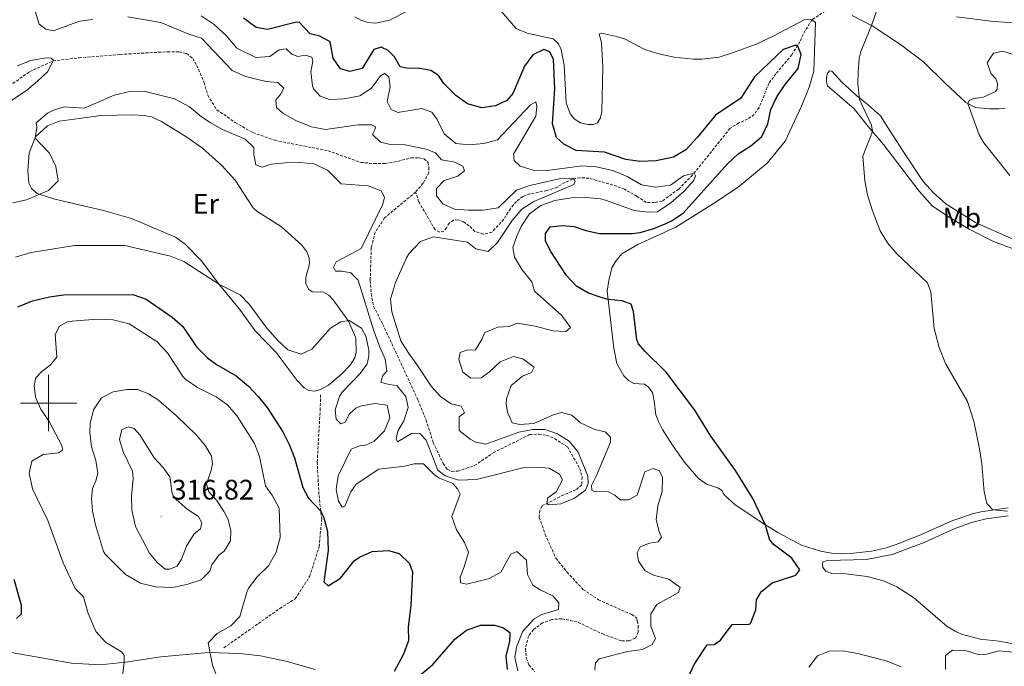
# Model space of a CAD drawing. Units: metres. Extents: x 628496 to 633006, y 4650557 to 4653608.
# Drawn here: x 631990 to 632339, y 4651407 to 4651636 of the extents above; entities that cross this region are included whole.
import ezdxf
from ezdxf.enums import TextEntityAlignment as Align

# ---------------------------------------------------------------- set-up
doc = ezdxf.new("R2010")
doc.units = ezdxf.units.M
doc.header["$MEASUREMENT"] = 0
doc.linetypes.add('TRAZOSX2', pattern=[1.5, 1, -0.5])
for name, color, linetype, lineweight in [('Carátula', 7, 'Continuous', 5), ('Level 11', 142, 'TRAZOSX2', 13), ('Level 21', 19, 'Continuous', 0), ('Level 36', 19, 'Continuous', 40), ('Level 37', 92, 'Continuous', 0), ('Level 4', 36, 'Continuous', 30), ('Level 41', 39, 'Continuous', 0), ('Level 5', 36, 'Continuous', 0), ('Level 63', 7, 'Continuous', 0), ('Level 7', 1, 'Continuous', 0)]:
    doc.layers.add(name, color=color, linetype=linetype, lineweight=lineweight)
doc.styles.add('Arial', font='ARIAL.TTF', dxfattribs={"height": 0.2})

# ---------------------------------------------------------------- blocks, each defined once
blk = doc.blocks.new('5PATER')
at = {"layer": 'Carátula', "linetype": 'Continuous', "lineweight": 5}
h = blk.add_hatch(color=250, dxfattribs=at)
edge = h.paths.add_edge_path()
edge.add_ellipse((0, 0), major_axis=(-1.33, -1.34), ratio=0.999422, start_angle=0, end_angle=360)

msp = doc.modelspace()

# ---------------------------------------------------------------- linework, layer by layer
at = {"layer": 'Level 11', "color": 142, "linetype": 'TRAZOSX2', "lineweight": 13}
for points in [[(632283.1, 4651643.94, 303.56), (632270.74, 4651635.81, 303.35), (632268.36, 4651632, 303.04), (632267.63, 4651630.64, 301.82), (632266.49, 4651628.09, 300.36), (632263.64, 4651623.44, 299.11), (632258.01, 4651616.73, 298.27), (632255.5, 4651613.3, 297.51), (632252.03, 4651604.75, 297.16), (632250.33, 4651602.33, 296.95), (632247.96, 4651600.62, 296.74), (632244.9, 4651599.28, 296.43), (632241.71, 4651597.34, 295.98), (632228.43, 4651580.82, 294.97), (632223.51, 4651575.83, 294.58), (632217.64, 4651571.6, 294.34), (632214.95, 4651571.04, 294.13), (632212.03, 4651571.09, 294.13), (632208.74, 4651573.26, 293.96), (632204.31, 4651575.81, 293.12), (632201.57, 4651576.84, 290.82), (632191.69, 4651579.73, 290.75), (632188.5, 4651579.84, 290.3), (632185.79, 4651579.37, 289.98), (632183.12, 4651578.17, 289.74), (632180.46, 4651576.54, 289.7), (632176.73, 4651575.29, 289.67), (632170.55, 4651574.12, 289.18), (632168.22, 4651573.17, 288.97), (632165.94, 4651571.48, 288.73), (632163.8, 4651568.9, 288.63), (632161.49, 4651565.14, 288.63), (632157.25, 4651560.54, 288.63), (632154.12, 4651559.9, 288.63), (632151.26, 4651560.83, 288.63), (632149.17, 4651562.77, 288.59), (632147.16, 4651564.25, 288.31), (632145.21, 4651564.9, 288), (632143.68, 4651564.8, 287.76), (632142.17, 4651563.87, 287.69), (632141.18, 4651562.13, 287.65), (632140.21, 4651560.98, 287.48), (632138.74, 4651560.6, 287.48), (632137.09, 4651561.45, 287.48), (632131.35, 4651571.27, 287.23), (632130.21, 4651574.81, 287.07)], [(631984.9, 4651611.58, 284.12), (631993.36, 4651617.48, 284.61), (632001.61, 4651621.29, 285.03), (632010.87, 4651622.39, 285.17), (632025.42, 4651623.57, 285.72), (632042.18, 4651624.53, 285.52), (632046.33, 4651624.48, 285.52), (632048.94, 4651623.9, 285.52), (632051.13, 4651622.18, 285.52), (632052.56, 4651619.7, 285.52), (632055.15, 4651613.66, 285.52), (632056.45, 4651609.1, 285.52), (632059.68, 4651603.96, 285.66), (632066.15, 4651599.47, 285.79), (632072.42, 4651595.85, 285.97), (632080.19, 4651593.17, 285.97), (632099.15, 4651589.4, 286.18), (632110.72, 4651585.31, 286.49), (632115.47, 4651584.9, 286.66), (632119.43, 4651584.96, 286.66), (632123.9, 4651585.68, 286.66), (632128.7, 4651586.88, 286.84), (632131.51, 4651586.9, 286.87), (632133.2, 4651586.56, 286.91), (632134.62, 4651585.3, 286.91), (632134.94, 4651583.59, 286.91), (632134.85, 4651581.63, 286.91), (632132.87, 4651577.92, 286.91), (632130.21, 4651574.81, 287.07)], [(632130.21, 4651574.81, 287.07), (632119.2, 4651565.66, 287.21), (632115.86, 4651560.6, 287.24), (632114.46, 4651555.09, 287.48), (632114.1, 4651543.42, 287.94), (632114.43, 4651538.74, 287.94), (632115.29, 4651534.34, 287.94), (632118.59, 4651527.86, 287.94), (632131.04, 4651501.1, 288.11), (632133.88, 4651494.07, 288.14), (632136.48, 4651485.92, 288.25), (632139.97, 4651478.57, 288.42), (632141.39, 4651476.54, 288.53), (632143, 4651475.77, 288.7), (632145.12, 4651475.88, 288.74), (632151.11, 4651477.82, 288.88), (632157.76, 4651482.39, 289.08), (632170.6, 4651488.8, 289.36), (632173.85, 4651488.98, 289.36), (632176.66, 4651488.62, 289.43), (632179.46, 4651487.4, 289.43), (632184.04, 4651484.52, 289.54), (632188.4, 4651476.8, 289.75), (632189.28, 4651473.74, 289.75), (632189.1, 4651471.02, 289.75), (632187.06, 4651469.22, 289.75), (632182.64, 4651467.42, 289.71), (632175.02, 4651463.51, 290.13), (632174.23, 4651461.88, 290.13), (632174.07, 4651459.38, 290.13), (632176.12, 4651453.52, 290.13), (632179.98, 4651444.98, 290.09), (632183.91, 4651440.11, 290.2), (632189.57, 4651433.96, 290.23), (632195.04, 4651430.31, 290.55), (632206.86, 4651425.01, 290.68), (632208.5, 4651423.91, 290.68), (632208.84, 4651422.78, 290.68), (632209.16, 4651421.09, 290.68), (632209.09, 4651418.93, 290.68), (632208.22, 4651416.67, 290.68), (632205.84, 4651415.7, 290.68), (632203.06, 4651415.76, 290.68), (632196.94, 4651417.96, 290.72), (632187.51, 4651422.43, 290.72), (632182.02, 4651423.57, 290.75), (632178.48, 4651423.27, 290.75), (632175.24, 4651422.06, 290.75), (632171.98, 4651419.75, 291), (632170.22, 4651417.48, 291.42), (632169.16, 4651412.88, 291.56), (632169.46, 4651409.59, 291.8), (632170.41, 4651407.22, 292.01), (632172.5, 4651404.69, 292.08)]]:
    msp.add_polyline3d(points, dxfattribs=at)
at = {"layer": 'Level 21', "color": 19, "linetype": 'TRAZOSX2', "lineweight": 0}
msp.add_polyline3d([(632062.21, 4651413.27, 304.4), (632082.03, 4651427.2, 302.78), (632087.48, 4651430.59, 301.88), (632092.59, 4651438.47, 301.46), (632095.98, 4651449.1, 300.9), (632096.88, 4651458.82, 300.34), (632095.92, 4651467.63, 299.3), (632095.29, 4651479.11, 298.68), (632096.34, 4651497.47, 296.38), (632096.51, 4651503.41, 296.04)], dxfattribs=at)
at = {"layer": 'Level 36', "color": 92, "linetype": 'Continuous', "lineweight": 0}
for points in [[(632108.65, 4651636.87, 302.69), (632110.82, 4651635.68, 302.73), (632113.23, 4651634.88, 302.52), (632115.95, 4651634.64, 302.38), (632120.89, 4651635.77, 302.48), (632127.68, 4651639.12, 303.63)], [(632160.6, 4651638.89, 302.83), (632165.9, 4651632.72, 301.63), (632169.8, 4651631.14, 301.52), (632178.95, 4651629.05, 301.24), (632180.85, 4651627.31, 301.38), (632181.78, 4651625.29, 301.38), (632182.92, 4651619.78, 301.45), (632183.58, 4651606.46, 301.52), (632184.99, 4651602.56, 301.62), (632186.41, 4651600.72, 301.62), (632188.74, 4651599.29, 301.62), (632191.24, 4651598.69, 301.97), (632193.27, 4651598.68, 301.97), (632194.71, 4651599.29, 302.21), (632195.76, 4651601.04, 302.46), (632196.21, 4651603.36, 302.46), (632196.62, 4651618.93, 302.94), (632196.13, 4651627.77, 302.84), (632195.35, 4651630.74, 302.94), (632196.17, 4651631.08, 303.29), (632201.5, 4651629.97, 305.14), (632204.27, 4651629.1, 305.41), (632211.51, 4651625.33, 305.24), (632216.02, 4651623.85, 305.03), (632221.89, 4651622.63, 305), (632228.65, 4651621.88, 304.54), (632231.76, 4651621.91, 304.23), (632237.86, 4651622.62, 303.81), (632242.55, 4651624.15, 303.64), (632251.03, 4651627.16, 304.13), (632256.76, 4651629.88, 304.61), (632268.48, 4651636.08, 303.36), (632270.74, 4651635.81, 303.35), (632272, 4651634.89, 303.35), (632271.47, 4651617.65, 303.48), (632269.82, 4651612.02, 303.48), (632267.07, 4651605.23, 303.42)], [(632285.09, 4651637.33, 304.3), (632292.16, 4651633.65, 305.03), (632302.19, 4651627.05, 306.67), (632310.42, 4651620.88, 308.16), (632318.05, 4651613.35, 308.86), (632325.39, 4651606.5, 309.9), (632328.83, 4651604.81, 310.39), (632333.6, 4651604.27, 310.5), (632337.03, 4651604.34, 311.61), (632339.32, 4651604.5, 311.82)], [(632351.71, 4651636.44, 309.73), (632349.43, 4651635.34, 309.63), (632347.32, 4651634.76, 309.56), (632344.67, 4651634.7, 309.35), (632335.15, 4651635.2, 308.3), (632322, 4651636.87, 307.36)], [(632342.53, 4651554.59, 307.69), (632335.22, 4651557.3, 307.83), (632326.52, 4651561.59, 307.16), (632319.77, 4651565.61, 306.99), (632313.54, 4651569.77, 306.99), (632308.82, 4651575.08, 306.89), (632296.17, 4651591.7, 305.77), (632290.73, 4651598.07, 304.69), (632285.71, 4651604.34, 304.24), (632276.27, 4651612.41, 303.62), (632275.95, 4651613.81, 303.65), (632275.91, 4651615.19, 303.65), (632276.21, 4651616.71, 303.79), (632276.98, 4651617.72, 303.79), (632277.81, 4651617.66, 303.89), (632281.34, 4651613.7, 304.45), (632286.59, 4651609, 304.73), (632290.79, 4651605.61, 305.93), (632295.05, 4651601.8, 306.63), (632298.51, 4651596.34, 307.05), (632302.99, 4651589.37, 307.05), (632310.24, 4651578.55, 307.69), (632313.94, 4651574.48, 307.74), (632318.26, 4651570.56, 307.94), (632328.74, 4651564.01, 308.24), (632343.98, 4651557.24, 308.8)], [(632018.5, 4651601.88, 292.96), (632029.9, 4651602.22, 292.96), (632033.91, 4651601.96, 292.96), (632036.57, 4651601.42, 292.96), (632040.08, 4651599.78, 293.06), (632049.05, 4651594.29, 292.82), (632054.58, 4651590.35, 292.82), (632061.49, 4651584.21, 292.92), (632066.17, 4651578.95, 292.96), (632072.53, 4651569.24, 293.69), (632073.92, 4651567.98, 293.79), (632082.6, 4651562.44, 294.21), (632089.9, 4651555.95, 294.35), (632091.56, 4651553.65, 294.35), (632092.43, 4651551.48, 294.21), (632092.53, 4651549.38, 294.07), (632091.21, 4651544.56, 293.9), (632091.27, 4651542.36, 293.9), (632092.18, 4651540.38, 293.82), (632093.46, 4651539.44, 293.82), (632097.58, 4651539.27, 293.86), (632099.39, 4651538.3, 293.96), (632100.99, 4651536.6, 294.17), (632106.39, 4651529.01, 295.04), (632108.98, 4651523.1, 295.53), (632109.09, 4651518, 296.02), (632108.64, 4651516, 296.05), (632107.01, 4651513.4, 296.26), (632103.98, 4651510.41, 296.23), (632099.27, 4651506.32, 295.91), (632096.5, 4651504.76, 295.91), (632094.32, 4651504.21, 295.53), (632092.32, 4651504.42, 295.46), (632090.68, 4651505.36, 295.39), (632088.17, 4651507.97, 295.39), (632080.71, 4651517.89, 295.64), (632073.26, 4651525.66, 295.6), (632067.74, 4651533.33, 295.32), (632060.63, 4651541.96, 295.01), (632054.15, 4651550.54, 294.56), (632048.49, 4651556.29, 293.79), (632045, 4651558.82, 293.55), (632029.42, 4651565.38, 292.47), (632019.55, 4651568.24, 291.56), (632002.24, 4651572.23, 290.35), (631995.98, 4651574.23, 289.93), (631993.92, 4651576, 289.52), (631992.97, 4651577.95, 289.1), (631992.67, 4651582.44, 288.89), (631993.15, 4651588.64, 289.1), (631995.42, 4651594.31, 290.07), (631999.66, 4651598.31, 290.98), (632003.8, 4651599.86, 291.26), (632010.87, 4651600.9, 291.4), (632018.5, 4651601.88, 292.96)], [(632267.07, 4651605.23, 303.42), (632261.29, 4651592.85, 303.35), (632254.94, 4651585.05, 303.14), (632244.63, 4651576.55, 302.79), (632235.81, 4651570.68, 301.74), (632222.52, 4651562.34, 301.05), (632208.98, 4651556.22, 301.05), (632203.39, 4651552.9, 301.67), (632201.07, 4651550.23, 301.67), (632199.82, 4651547.92, 301.49), (632198.72, 4651543.48, 300.83), (632198.15, 4651539.69, 300.17), (632200.52, 4651519.47, 299.06), (632201.63, 4651513.98, 298.92), (632204.07, 4651509.65, 298.88), (632205.71, 4651507.97, 298.78), (632207.57, 4651506.96, 298.68), (632211.38, 4651506.64, 298.47), (632212.86, 4651505.58, 298.4), (632214.19, 4651503.72, 298.22), (632214.86, 4651500.79, 298.08), (632215.43, 4651495.85, 297.98), (632216.3, 4651493.49, 298.08), (632217.77, 4651490.63, 298.08), (632221.29, 4651485.07, 297.84), (632225.45, 4651479.18, 297.63), (632230.56, 4651473.21, 298.22), (632233.36, 4651471.2, 298.36), (632237.62, 4651469.88, 298.47), (632238.76, 4651469.02, 298.5), (632239.69, 4651467.44, 298.64), (632243.53, 4651463.96, 299.09), (632254.03, 4651456.92, 299.96), (632258.71, 4651454.17, 300.73), (632267.07, 4651449.65, 300.87), (632273.86, 4651447.5, 300.97), (632278.45, 4651446.67, 301.08), (632285.47, 4651446.81, 301.67), (632291.9, 4651447.55, 302.05), (632297.21, 4651448.64, 302.61), (632301.96, 4651450.31, 302.82), (632309.34, 4651453.35, 303.09), (632320.81, 4651458.43, 304.14), (632327.69, 4651460.76, 304.73), (632330.63, 4651461.47, 304.73), (632340.42, 4651462.91, 305.36)], [(632340.38, 4651460.07, 303.84), (632332.62, 4651459.01, 304.17), (632327.35, 4651457.68, 304), (632321.27, 4651455.47, 303.44), (632310.57, 4651450.57, 302.57), (632299.23, 4651446.34, 301.63), (632290.09, 4651444.6, 301.04), (632276.3, 4651444.2, 300.8), (632274.62, 4651443.67, 300.8), (632274.51, 4651442.76, 300.83), (632274.59, 4651441.71, 300.83), (632275.73, 4651440.36, 300.87), (632277.83, 4651439.6, 301.04), (632282.76, 4651439.42, 300.97), (632290.42, 4651438.5, 301.32), (632296.14, 4651436.98, 301.74), (632300.83, 4651434.84, 301.94), (632306.79, 4651431.14, 302.5), (632318.74, 4651420.84, 303.23), (632321.54, 4651419.15, 303.48), (632323.82, 4651418.05, 303.34), (632330.45, 4651416.28, 303.09), (632337.22, 4651415.64, 303.41), (632342.18, 4651414.64, 304.1)], [(631979.47, 4651412.87, 302.73), (632008.13, 4651407.82, 303.7), (632018.34, 4651407.24, 304.02), (632027.3, 4651408.16, 305.06), (632039.78, 4651410, 305.58), (632056.7, 4651411.6, 305.06), (632067.79, 4651411.27, 303.91), (632075.13, 4651410.39, 303.56), (632084.18, 4651408.5, 303.25), (632094.52, 4651405.6, 303.25)]]:
    msp.add_polyline3d(points, dxfattribs=at)
at = {"layer": 'Level 4', "color": 36, "linetype": 'Continuous', "lineweight": 30}
for points in [[(632190.52, 4651561.16, 300), (632195.4, 4651560.06, 300), (632206.98, 4651560.07, 300), (632209.85, 4651560.42, 300), (632214.64, 4651561.84, 300), (632219.33, 4651563.82, 300), (632220.96, 4651564.56, 300), (632225.09, 4651567.34, 300), (632240.86, 4651584.85, 300), (632244.63, 4651588.34, 300), (632249.1, 4651591.17, 300), (632252.99, 4651594.44, 300), (632255.08, 4651598.98, 300), (632256.2, 4651604, 300), (632258.3, 4651608.54, 300), (632261.25, 4651612.88, 300), (632265.86, 4651618.64, 300), (632267, 4651623.49, 300), (632265.68, 4651626.77, 300), (632264.75, 4651626.71, 300), (632260.62, 4651625.3, 300), (632258.05, 4651622.91, 300), (632250.44, 4651615.69, 300), (632245.51, 4651608.05, 300), (632236.52, 4651602.01, 300), (632230.23, 4651594.23, 300), (632225.99, 4651589.72, 300), (632221.69, 4651587.17, 300), (632215.47, 4651585.82, 300), (632209.72, 4651585.63, 300), (632204.77, 4651586.32, 300), (632197.22, 4651588.89, 300), (632187.19, 4651589.48, 300), (632182.72, 4651591.75, 300), (632180.21, 4651594.18, 300), (632178.74, 4651598.94, 300), (632179.62, 4651611.38, 300), (632179.1, 4651621.82, 300), (632177.79, 4651624.48, 300), (632175.64, 4651625.35, 300), (632171.76, 4651623.38, 300), (632168.88, 4651619.38, 300), (632164.68, 4651609.76, 300), (632162.6, 4651607.25, 300), (632158.54, 4651605.38, 300), (632153.63, 4651604.6, 300), (632148.58, 4651606.12, 300), (632144.46, 4651609.02, 300), (632140.24, 4651613.22, 300), (632138.35, 4651616.1, 300), (632135.62, 4651617.82, 300), (632131.69, 4651618.63, 300), (632127.06, 4651618.68, 300), (632124.74, 4651619.2, 300), (632122.7, 4651622.7, 300), (632120.5, 4651624.96, 300), (632118.04, 4651626.18, 300), (632115.38, 4651625.32, 300), (632111.29, 4651618.6, 300), (632106.84, 4651617.58, 300), (632103.58, 4651618.49, 300), (632100.97, 4651622.26, 300), (632099.9, 4651628.04, 300), (632096.19, 4651630.06, 300), (632092.75, 4651630.92, 300), (632088.93, 4651634.95, 300), (632087.52, 4651634.94, 300), (632077.68, 4651632.41, 300), (632073.67, 4651633.09, 300), (632069.1, 4651636.48, 300)], [(632226.87, 4651402.75, 300), (632229.02, 4651407.3, 300), (632233.64, 4651414.28, 300), (632236.04, 4651414.48, 300), (632238.35, 4651415.93, 300), (632242.44, 4651421.57, 300), (632248.46, 4651421.58, 300), (632249.04, 4651421.92, 300), (632250.82, 4651426.72, 300), (632251.06, 4651430.24, 300), (632252.81, 4651433.06, 300), (632256.62, 4651436.3, 300), (632265.06, 4651439.04, 300), (632266.46, 4651440.9, 300), (632263.59, 4651445.04, 300), (632257.05, 4651450.02, 300), (632255.75, 4651451.81, 300), (632254.28, 4651456.76, 300), (632249.81, 4651466.12, 300), (632243.7, 4651476.09, 300), (632234.91, 4651488.3, 300), (632229.24, 4651497.48, 300), (632219.06, 4651510.99, 300), (632211.48, 4651518.45, 300), (632209.28, 4651521.01, 300), (632208.66, 4651522.45, 300), (632207.51, 4651532.43, 300), (632206.62, 4651535.02, 300), (632203.5, 4651536.25, 300), (632198.5, 4651536.66, 300), (632196.35, 4651537.31, 300), (632191.54, 4651538.95, 300), (632187.21, 4651541.48, 300), (632183.75, 4651545.21, 300), (632178.12, 4651553.78, 300), (632176.27, 4651557.33, 300), (632176.24, 4651560.13, 300), (632177.96, 4651562.42, 300), (632182.24, 4651562.99, 300), (632186.42, 4651562.53, 300), (632190.52, 4651561.16, 300)], [(631989.1, 4651534.08, 300), (631994.27, 4651536.22, 300), (632000.4, 4651537.69, 300), (632005.35, 4651538.41, 300), (632029.92, 4651538.52, 300), (632034.67, 4651536.86, 300), (632043.86, 4651530.47, 300), (632047.62, 4651527.17, 300), (632052.44, 4651519.9, 300), (632056.44, 4651516.02, 300), (632059.53, 4651513.64, 300), (632066.56, 4651509.64, 300), (632070.95, 4651505.96, 300), (632074.39, 4651502.33, 300), (632077.52, 4651498.37, 300), (632083.1, 4651489.75, 300), (632085.37, 4651485.29, 300), (632087.19, 4651480.63, 300), (632090.17, 4651470.1, 300), (632092.21, 4651466.33, 300), (632096.56, 4651461.69, 300), (632097.7, 4651459.35, 300), (632098.92, 4651454.51, 300), (632099.15, 4651447.74, 300), (632097.68, 4651436.59, 300), (632099.23, 4651435.17, 300), (632103.59, 4651437.93, 300), (632108.35, 4651444.03, 300), (632110.25, 4651445.38, 300), (632114.83, 4651447.38, 300), (632120.62, 4651447.73, 300), (632124.41, 4651446.65, 300)], [(632124.41, 4651446.65, 300), (632128, 4651443.12, 300), (632129.1, 4651440.18, 300), (632128.54, 4651428.31, 300), (632127.57, 4651420.55, 300), (632127.66, 4651415.78, 300), (632125.78, 4651410.82, 300), (632122.62, 4651404.86, 300)], [(631988.59, 4651423.67, 300), (631990.4, 4651425.24, 300), (631990.42, 4651428.23, 300), (631987.85, 4651437.43, 300)], [(632127.2, 4651399.83, 300), (632136.28, 4651407.34, 300), (632144.14, 4651416.36, 300), (632148.21, 4651419.55, 300), (632153.25, 4651421.3, 300), (632158.26, 4651421.33, 300), (632161.43, 4651420.29, 300), (632163.62, 4651418.7, 300), (632163.47, 4651415.54, 300), (632162.22, 4651410.4, 300), (632162.62, 4651405.51, 300)]]:
    msp.add_polyline3d(points, dxfattribs=at)
at = {"layer": 'Level 5', "color": 36, "linetype": 'Continuous', "lineweight": 0}
for points in [[(632015.76, 4651635.95, 290), (632011, 4651635.42, 290), (632001.81, 4651631.96, 290), (631999.09, 4651632.48, 290), (631996.62, 4651634.24, 290), (631994.88, 4651640.1, 290)], [(632228.95, 4651581.46, 295), (632225.19, 4651580.5, 295), (632220.58, 4651577.27, 295), (632215.34, 4651576.53, 295), (632210.38, 4651577.41, 295), (632205.5, 4651580.22, 295), (632200.14, 4651582.45, 295), (632194.2, 4651583.69, 295), (632189.21, 4651584.05, 295), (632176.94, 4651582.47, 295), (632171.94, 4651582.58, 295), (632167.34, 4651584.01, 295), (632165.14, 4651585.95, 295), (632164.95, 4651588.18, 295), (632172.86, 4651601.69, 295), (632173.14, 4651605.08, 295), (632172.81, 4651606.81, 295), (632170.91, 4651605.68, 295), (632159.22, 4651593.27, 295), (632154.36, 4651591.97, 295), (632149.24, 4651591.48, 295), (632144.43, 4651592.06, 295), (632140.34, 4651595.46, 295), (632137.86, 4651600.52, 295), (632135.96, 4651603.09, 295), (632132.43, 4651604.35, 295), (632123.85, 4651602.99, 295), (632121.48, 4651604.08, 295), (632120.16, 4651606.92, 295), (632121.15, 4651612.14, 295), (632120.76, 4651615.66, 295), (632119.19, 4651616.76, 295), (632117.69, 4651615.99, 295), (632114.58, 4651611.62, 295), (632110.39, 4651608.9, 295), (632104.8, 4651607.82, 295), (632099.8, 4651607.56, 295), (632096.32, 4651608.74, 295), (632093.94, 4651611.39, 295), (632093.57, 4651612.4, 295), (632093.09, 4651617.35, 295), (632093.77, 4651621.19, 295), (632093.4, 4651622.66, 295), (632091.03, 4651623.35, 295), (632088.41, 4651622.88, 295), (632086.31, 4651623.71, 295), (632084.34, 4651625.52, 295), (632081.84, 4651625.24, 295), (632078.49, 4651622.82, 295), (632073.49, 4651622.5, 295), (632066.83, 4651625.74, 295), (632062.96, 4651630.29, 295), (632058.79, 4651634.22, 295), (632054.08, 4651637.3, 295)], [(632293.64, 4651638.96, 305), (632291.88, 4651633.8, 305), (632288.13, 4651624.61, 305), (632287.56, 4651622.24, 305), (632287.12, 4651617.27, 305), (632287.02, 4651613.21, 305), (632287.7, 4651607.58, 305), (632291.93, 4651598.5, 305), (632292.3, 4651596.23, 305), (632288.8, 4651587.56, 305), (632289.54, 4651578.72, 305), (632290.47, 4651573.81, 305), (632292.17, 4651568.5, 305), (632294.98, 4651561.07, 305), (632297.58, 4651556.77, 305), (632300.84, 4651552.92, 305), (632311.75, 4651542.67, 305), (632312.98, 4651539.47, 305), (632314.15, 4651526.48, 305), (632315.96, 4651519.67, 305), (632318.17, 4651513.98, 305), (632325.9, 4651500.52, 305), (632328.25, 4651493.57, 305), (632330.24, 4651483.77, 305), (632331.01, 4651478.5, 305), (632331.85, 4651468.54, 305), (632332.87, 4651464.45, 305), (632334.94, 4651462.1, 305), (632340.17, 4651461.63, 305)], [(632039.87, 4651634.9, 290), (632028.17, 4651636.89, 290)], [(632123.85, 4651490.04, 290), (632123.25, 4651487.28, 290), (632123.79, 4651486.25, 290), (632128.98, 4651489.28, 290), (632131.69, 4651489.21, 290), (632133.94, 4651486.87, 290), (632138.08, 4651476.21, 290), (632140.66, 4651474.26, 290), (632145.37, 4651472.62, 290), (632151.78, 4651472.89, 290), (632168.22, 4651477.1, 290), (632173.22, 4651477.3, 290), (632177.58, 4651476.89, 290), (632181.25, 4651474.82, 290), (632182.29, 4651472.83, 290), (632180.1, 4651468.58, 290), (632177.13, 4651466.37, 290), (632176.75, 4651464.45, 290), (632177.38, 4651463.97, 290), (632181.71, 4651464.3, 290), (632186.53, 4651466.3, 290), (632190.51, 4651469.13, 290), (632191.43, 4651471.51, 290), (632191.23, 4651474.05, 290), (632187.9, 4651482.64, 290), (632184.67, 4651486.47, 290), (632180.24, 4651489.24, 290), (632176.08, 4651490.59, 290), (632171.77, 4651490.67, 290), (632166.83, 4651489.66, 290), (632155.06, 4651485.47, 290), (632151.62, 4651486.16, 290), (632149.52, 4651487.15, 290), (632145.62, 4651490.25, 290), (632145.62, 4651495.11, 290), (632147.53, 4651496.55, 290), (632146.35, 4651498.85, 290), (632142.78, 4651499.76, 290), (632139.06, 4651502.3, 290), (632135.69, 4651505.98, 290), (632130.69, 4651513.65, 290), (632127.74, 4651517.54, 290), (632124.92, 4651522.06, 290), (632121.72, 4651532.37, 290), (632121.28, 4651536.87, 290), (632123.06, 4651542.72, 290), (632126.91, 4651551.44, 290), (632127.77, 4651552.93, 290), (632131.93, 4651557.3, 290), (632136.6, 4651558.95, 290), (632148.56, 4651557, 290), (632151.56, 4651554.62, 290), (632155.93, 4651553.76, 290), (632159.25, 4651556.86, 290), (632164.42, 4651564.73, 290), (632167.89, 4651568.78, 290), (632172.09, 4651571.49, 290), (632186.3, 4651577.44, 290), (632186.82, 4651578.6, 290), (632186.16, 4651579.7, 290), (632181.16, 4651579.53, 290), (632170.69, 4651577.13, 290), (632165.96, 4651575.51, 290), (632159.5, 4651569.21, 290), (632154.18, 4651568.37, 290), (632148.99, 4651568.34, 290), (632144.01, 4651568.74, 290), (632139.9, 4651570.58, 290), (632137.6, 4651573.5, 290), (632137.58, 4651576, 290), (632140.36, 4651578.92, 290), (632145.16, 4651580.47, 290), (632147.55, 4651582.31, 290), (632147, 4651583.96, 290), (632144.1, 4651585.36, 290), (632139.41, 4651586.21, 290), (632137.21, 4651588.73, 290), (632133.99, 4651590, 290), (632126.45, 4651591.5, 290), (632121.29, 4651591.68, 290), (632117.72, 4651592.45, 290), (632114.89, 4651595.15, 290), (632115.68, 4651596.8, 290), (632115.94, 4651597.92, 290), (632114.55, 4651598.66, 290), (632109.78, 4651598.62, 290), (632098.23, 4651596.98, 290), (632093.31, 4651597.96, 290), (632087.77, 4651600.1, 290), (632083.11, 4651602.73, 290), (632080.91, 4651604.81, 290), (632080.67, 4651607.48, 290), (632082.26, 4651609.32, 290), (632083.4, 4651611.64, 290), (632081.33, 4651613.58, 290), (632077.23, 4651614, 290), (632069.82, 4651615.72, 290), (632065.08, 4651617.82, 290), (632054.21, 4651629.31, 290), (632049.79, 4651630.79, 290), (632039.87, 4651634.9, 290)], [(632340.93, 4651580.68, 310), (632331.75, 4651592.24, 310), (632330.08, 4651595.12, 310), (632326.09, 4651606.15, 310), (632326.52, 4651607.27, 310), (632328.06, 4651607.92, 310), (632331.4, 4651608.29, 310), (632335.87, 4651610.48, 310), (632336.49, 4651611.21, 310), (632336.64, 4651613.24, 310), (632336.03, 4651614.88, 310), (632334.29, 4651616.72, 310), (632332.97, 4651620.61, 310), (632335.16, 4651624.02, 310), (632338.54, 4651624.67, 310), (632341.84, 4651623.62, 310)], [(631980.07, 4651602.72, 285), (631992.25, 4651610.96, 285), (631996.14, 4651614.04, 285), (631999.65, 4651617.38, 285), (632001.71, 4651621.54, 285), (632000.95, 4651622.2, 285), (631999.21, 4651622.41, 285), (631993.61, 4651621.42, 285), (631989.04, 4651619.56, 285)], [(631987.36, 4651571, 290), (631992.22, 4651572.05, 290), (632000, 4651575.31, 290), (632003.46, 4651578.79, 290), (632002.53, 4651583.82, 290), (632000.36, 4651588.52, 290), (631995.26, 4651593.92, 290), (631995.9, 4651597.69, 290), (631995.57, 4651599.38, 290), (631999.64, 4651602.71, 290), (632002.08, 4651603.98, 290), (632005.59, 4651604.99, 290), (632012.59, 4651604.51, 290), (632023.3, 4651609.13, 290), (632029.32, 4651610.58, 290), (632034.32, 4651610.38, 290), (632044.64, 4651607.79, 290), (632049.96, 4651604.99, 290), (632054.31, 4651601.41, 290), (632057.38, 4651599.47, 290), (632061.74, 4651597.02, 290), (632069.7, 4651593.56, 290), (632072.79, 4651590.6, 290), (632072.86, 4651587.98, 290), (632073.51, 4651584.46, 290), (632075.74, 4651583.59, 290), (632078.99, 4651584.64, 290), (632084.05, 4651585.1, 290), (632089.15, 4651585.25, 290), (632094.13, 4651584.76, 290), (632098.96, 4651582.57, 290), (632103.81, 4651577.76, 290), (632113.35, 4651576.99, 290), (632117.95, 4651575.24, 290), (632119.21, 4651572.98, 290), (632118.57, 4651570.53, 290), (632110.85, 4651554.74, 290), (632102.07, 4651550.08, 290), (632101.02, 4651548.2, 290), (632101.83, 4651546.74, 290), (632104.19, 4651546.72, 290), (632107.23, 4651546.12, 290), (632109.88, 4651543.6, 290), (632115.25, 4651525.97, 290), (632117.35, 4651520.13, 290), (632119.41, 4651515.57, 290), (632119.98, 4651511.34, 290), (632118.57, 4651509.77, 290), (632117.87, 4651507.45, 290), (632119.7, 4651506.8, 290), (632123.67, 4651506.12, 290), (632126.69, 4651502.36, 290), (632127.56, 4651498.43, 290), (632126, 4651493.67, 290), (632123.85, 4651490.04, 290)], [(632193.81, 4651405.32, 295), (632194.01, 4651407.95, 295), (632195.33, 4651409.34, 295), (632205.34, 4651411.96, 295), (632210.67, 4651412.68, 295), (632214.05, 4651414.39, 295), (632215.28, 4651416.5, 295), (632213.64, 4651420.98, 295), (632213.69, 4651425.26, 295), (632215.76, 4651428.62, 295), (632223.43, 4651432.86, 295), (632224.04, 4651434.61, 295), (632219.96, 4651437.56, 295), (632214.92, 4651438.85, 295), (632211.61, 4651440.52, 295), (632209.26, 4651443.93, 295), (632208.8, 4651446.87, 295), (632209.85, 4651449.01, 295), (632213.18, 4651450.29, 295), (632216.2, 4651450.76, 295), (632217.44, 4651452.5, 295), (632216.53, 4651454.46, 295), (632215.5, 4651458.57, 295), (632216.14, 4651463.54, 295), (632217.66, 4651468.63, 295), (632217.76, 4651473.62, 295), (632216.76, 4651476.02, 295), (632214.43, 4651476.84, 295), (632211.5, 4651475.57, 295), (632208.81, 4651467.4, 295), (632205.7, 4651465.73, 295), (632202.81, 4651465.7, 295), (632200.88, 4651467.38, 295), (632198.61, 4651468.58, 295), (632193.61, 4651468.7, 295), (632192.67, 4651469.1, 295), (632192.57, 4651470.74, 295), (632194.41, 4651474.28, 295), (632199.35, 4651486.16, 295), (632199.38, 4651487.95, 295), (632197.4, 4651489.76, 295), (632193.79, 4651490.58, 295), (632188.69, 4651492.94, 295), (632185.64, 4651495.68, 295), (632181.94, 4651496.67, 295), (632178.74, 4651495.71, 295), (632172.13, 4651492.71, 295), (632167.14, 4651492.41, 295), (632164.5, 4651493.01, 295), (632162.78, 4651496.74, 295), (632162.36, 4651499.72, 295), (632162.41, 4651501.46, 295), (632164.04, 4651506.28, 295), (632168.16, 4651509.52, 295), (632171.26, 4651510.84, 295), (632172.26, 4651512.74, 295), (632168.2, 4651515.67, 295), (632164.9, 4651516.52, 295), (632160.23, 4651514.67, 295), (632156.43, 4651511.08, 295), (632153.46, 4651509, 295), (632149.81, 4651508.88, 295), (632146.94, 4651510.96, 295), (632145.57, 4651515.4, 295), (632145.95, 4651517.94, 295), (632148.22, 4651518.8, 295), (632151.42, 4651518.87, 295), (632153.71, 4651522.5, 295), (632154.73, 4651524.98, 295), (632159.33, 4651526.96, 295), (632163.34, 4651527.12, 295), (632166.18, 4651528.3, 295), (632172.65, 4651527.29, 295), (632178.9, 4651525.64, 295), (632183.44, 4651525.32, 295), (632185.08, 4651526.81, 295), (632182.01, 4651531.01, 295), (632172.41, 4651539.62, 295), (632171.45, 4651542.96, 295), (632168.03, 4651547.25, 295), (632165.28, 4651551.68, 295), (632164.67, 4651555.19, 295), (632166.06, 4651559.21, 295), (632167.67, 4651562.56, 295), (632170.58, 4651567.03, 295), (632174.62, 4651569.97, 295), (632179.64, 4651571.75, 295), (632185.46, 4651572.78, 295), (632190.63, 4651572.91, 295), (632195.8, 4651572.41, 295), (632197.56, 4651571.97, 295), (632207.68, 4651568.28, 295), (632212.63, 4651567.61, 295), (632215.97, 4651567.77, 295), (632220.71, 4651570.97, 295), (632225.47, 4651575.08, 295), (632228.91, 4651578.84, 295), (632229.46, 4651580.57, 295), (632228.95, 4651581.46, 295)], [(631988.3, 4651551.68, 295), (631993.85, 4651553.33, 295), (632009.16, 4651555.86, 295), (632027.05, 4651555.84, 295), (632043.3, 4651552.08, 295), (632048.04, 4651550.22, 295), (632060.59, 4651542.01, 295), (632068.01, 4651538.37, 295), (632071.14, 4651535.05, 295), (632077.1, 4651526.99, 295), (632081.14, 4651522.41, 295), (632084.91, 4651518.9, 295), (632089.6, 4651517.34, 295), (632093.38, 4651519.05, 295), (632100.04, 4651526.51, 295), (632103.66, 4651528.85, 295), (632106.68, 4651529.25, 295), (632110.95, 4651526.54, 295), (632112.59, 4651523.67, 295), (632113.55, 4651518.86, 295), (632113.57, 4651516.59, 295), (632113.06, 4651513.87, 295), (632110.55, 4651510.46, 295), (632104.14, 4651503.86, 295), (632103.18, 4651502.32, 295), (632101.7, 4651497.56, 295), (632102.08, 4651494.31, 295), (632103.7, 4651492.68, 295), (632105.16, 4651493.22, 295), (632106.79, 4651496.13, 295), (632109, 4651498.16, 295), (632111.02, 4651499.02, 295), (632115.89, 4651499.86, 295), (632120.08, 4651499.22, 295), (632121.01, 4651494.73, 295), (632119.18, 4651490.13, 295)], [(632059.96, 4651402.51, 305), (632058.18, 4651407.14, 305), (632056.63, 4651415.05, 305), (632059.87, 4651418.37, 305), (632064.64, 4651420.99, 305), (632067.86, 4651424.36, 305), (632070.29, 4651432.97, 305), (632070.97, 4651434.45, 305), (632074.03, 4651438.44, 305), (632078.05, 4651442.35, 305), (632080.78, 4651447.13, 305), (632082.12, 4651452.36, 305), (632081.78, 4651462.72, 305), (632079.46, 4651467.17, 305), (632076.98, 4651470.67, 305), (632074.86, 4651481.02, 305), (632073.07, 4651485.69, 305), (632066.86, 4651495.32, 305), (632063.47, 4651499.34, 305), (632059.4, 4651502.24, 305), (632052.78, 4651505.47, 305), (632048.66, 4651508.3, 305), (632047.65, 4651509.41, 305), (632042.17, 4651517.78, 305), (632038.44, 4651521.85, 305), (632028.59, 4651528.14, 305), (632022.92, 4651529.56, 305), (632017.23, 4651529.68, 305), (632006.84, 4651528.9, 305), (632003.92, 4651527.27, 305), (632002.34, 4651524.32, 305), (632002.89, 4651516.26, 305), (632000.56, 4651513.39, 305), (631997.63, 4651511.23, 305), (631995.51, 4651508.94, 305), (631994.96, 4651506.17, 305), (631995.42, 4651502.09, 305), (631997.21, 4651497.82, 305), (632000.27, 4651493.48, 305), (632004.84, 4651484.78, 305), (632004.99, 4651483.32, 305), (632003.57, 4651482.32, 305), (631998.05, 4651481.79, 305), (631994.06, 4651479.4, 305), (631993.07, 4651475.2, 305), (631994.32, 4651469.6, 305), (631999.8, 4651458.33, 305), (632005.23, 4651443.32, 305), (632009.48, 4651434.27, 305), (632012.35, 4651431.31, 305), (632014.09, 4651425.46, 305), (632016.83, 4651419.01, 305), (632020.18, 4651415.29, 305), (632025.84, 4651411.85, 305), (632026.78, 4651410.63, 305), (632026.85, 4651408.11, 305), (632026.23, 4651403.25, 305)], [(632052.52, 4651488.63, 310), (632055.72, 4651484.86, 310), (632057.79, 4651481.19, 310), (632058.12, 4651478.43, 310), (632057.74, 4651476.2, 310), (632056, 4651471.28, 310), (632056.86, 4651468.53, 310), (632059.6, 4651465.57, 310), (632062.35, 4651461.42, 310), (632063.67, 4651458.78, 310), (632064.64, 4651454.7, 310), (632064.49, 4651451.18, 310), (632062.33, 4651447.55, 310), (632060.38, 4651446.11, 310), (632057.96, 4651442.62, 310), (632057.27, 4651440.47, 310), (632054.18, 4651437.37, 310), (632049.42, 4651435.82, 310), (632044.04, 4651434.62, 310), (632037.94, 4651434.88, 310), (632032.63, 4651436.22, 310), (632027.35, 4651439.21, 310), (632020.05, 4651446.4, 310), (632019.48, 4651447.34, 310), (632016.6, 4651456.89, 310), (632015.59, 4651461.82, 310), (632015.19, 4651466.01, 310), (632015.56, 4651469.71, 310), (632016.74, 4651472.39, 310), (632017.52, 4651475.16, 310), (632016.78, 4651479.61, 310), (632015.22, 4651484.54, 310), (632014.62, 4651489.52, 310), (632014.71, 4651492.78, 310), (632015.96, 4651497.61, 310), (632018.78, 4651501.88, 310), (632022.95, 4651504.02, 310), (632027.9, 4651504.75, 310), (632031.72, 4651504.76, 310), (632035.43, 4651503.28, 310), (632039.01, 4651501.08, 310), (632045.38, 4651495.52, 310), (632052.52, 4651488.63, 310)], [(632043.39, 4651471.58, 315), (632043.68, 4651468.56, 315), (632044.36, 4651466.6, 315), (632049.16, 4651462.45, 315), (632053.24, 4651459.77, 315), (632054.37, 4651457.55, 315), (632053.9, 4651455.41, 315), (632051.68, 4651453.7, 315), (632048.96, 4651449.22, 315), (632047.11, 4651444.65, 315), (632045.63, 4651442.16, 315), (632043.05, 4651441.11, 315), (632041.32, 4651441.14, 315), (632038.54, 4651443.44, 315), (632035.84, 4651446.85, 315), (632030.86, 4651456.25, 315), (632029.57, 4651462.03, 315), (632029.48, 4651467.03, 315), (632029.97, 4651473.26, 315), (632029.81, 4651475.88, 315), (632026.46, 4651482.72, 315), (632025.22, 4651487.07, 315), (632026, 4651490.64, 315), (632028.35, 4651491.55, 315), (632030.4, 4651490.99, 315), (632032.38, 4651488.78, 315), (632037.44, 4651480.62, 315), (632040.54, 4651477.31, 315), (632042.97, 4651473.81, 315), (632043.39, 4651471.58, 315)], [(632119.18, 4651490.13, 295), (632115.51, 4651486.54, 295), (632112.44, 4651485.09, 295), (632110.26, 4651484.85, 295), (632107.33, 4651483.67, 295), (632102.72, 4651474.25, 295), (632101.97, 4651469.32, 295), (632102.81, 4651465.19, 295), (632104.16, 4651463.06, 295), (632105.14, 4651463.47, 295), (632107.19, 4651468.52, 295), (632109.17, 4651471.21, 295), (632117.19, 4651476.62, 295), (632126.36, 4651477.58, 295), (632129.74, 4651478.41, 295), (632132.99, 4651478.44, 295), (632136.98, 4651474.42, 295), (632138.73, 4651473.41, 295), (632143.42, 4651471.53, 295), (632145.04, 4651469.58, 295), (632145.95, 4651467.72, 295), (632143.05, 4651459.78, 295), (632144.76, 4651455.06, 295), (632147.6, 4651450.58, 295), (632148.92, 4651447.21, 295), (632147.4, 4651441.99, 295), (632145.96, 4651438.32, 295), (632146.07, 4651436.32, 295), (632148.26, 4651435.85, 295), (632156.08, 4651437.68, 295), (632160.47, 4651440.09, 295), (632163.98, 4651446.48, 295), (632166.11, 4651447.35, 295), (632169.52, 4651444.26, 295), (632169.88, 4651439.23, 295), (632171.73, 4651435.5, 295), (632174.38, 4651433.79, 295), (632178.93, 4651431.68, 295), (632180.96, 4651429.25, 295), (632180.93, 4651426.8, 295), (632175.02, 4651425.06, 295), (632172.27, 4651423.52, 295), (632168.21, 4651419.12, 295), (632165.98, 4651413.5, 295), (632165.39, 4651409.79, 295), (632166.45, 4651405.12, 295)], [(632302.4, 4651406.46, 305), (632297.42, 4651408.52, 305), (632287.09, 4651411.29, 305), (632281.61, 4651412.14, 305), (632276.84, 4651412.1, 305), (632272.74, 4651410.37, 305), (632269.67, 4651406.43, 305)], [(632341.99, 4651411.7, 305), (632337.15, 4651412.14, 305), (632332.75, 4651410.99, 305), (632329.68, 4651410.88, 305), (632325.64, 4651412.14, 305), (632320.63, 4651412.36, 305), (632318.17, 4651410.53, 305), (632318.19, 4651405.53, 305)]]:
    msp.add_polyline3d(points, dxfattribs=at)
at = {"layer": 'Level 63', "linetype": 'Continuous', "lineweight": 0}
for points in [[(632000.01, 4651490.01), (632000.01, 4651510.01)], [(631990.01, 4651500.01), (632010.01, 4651500.01)]]:
    msp.add_lwpolyline(points, dxfattribs=at)

# ---------------------------------------------------------------- block references
at = {"layer": 'Level 7', "color": 19, "linetype": 'Continuous', "lineweight": 0, "xscale": 0.09999983015004542, "yscale": 0.09999983015004542}
msp.add_blockref('5PATER', (632039.92, 4651459.86, 316.83), dxfattribs=at)

# ---------------------------------------------------------------- texts
at = {"layer": 'Level 37', "color": 92, "linetype": 'Continuous', "lineweight": 0, "style": 'Arial'}
for s, p in [('Er', (632055.81, 4651570.6, 293.23)), ('Mb', (632323.97, 4651565.72, 307.58))]:
    msp.add_text(s, height=7, dxfattribs=at).set_placement(p, align=Align.MIDDLE_CENTER)
at = {"layer": 'Level 41', "color": 19, "linetype": 'Continuous', "lineweight": 0, "style": 'Arial'}
msp.add_text('316.82', height=7, dxfattribs=at).set_placement((632043.67, 4651463.61, 316.83), align=Align.BOTTOM_LEFT)

doc.saveas('drawing.dxf')
